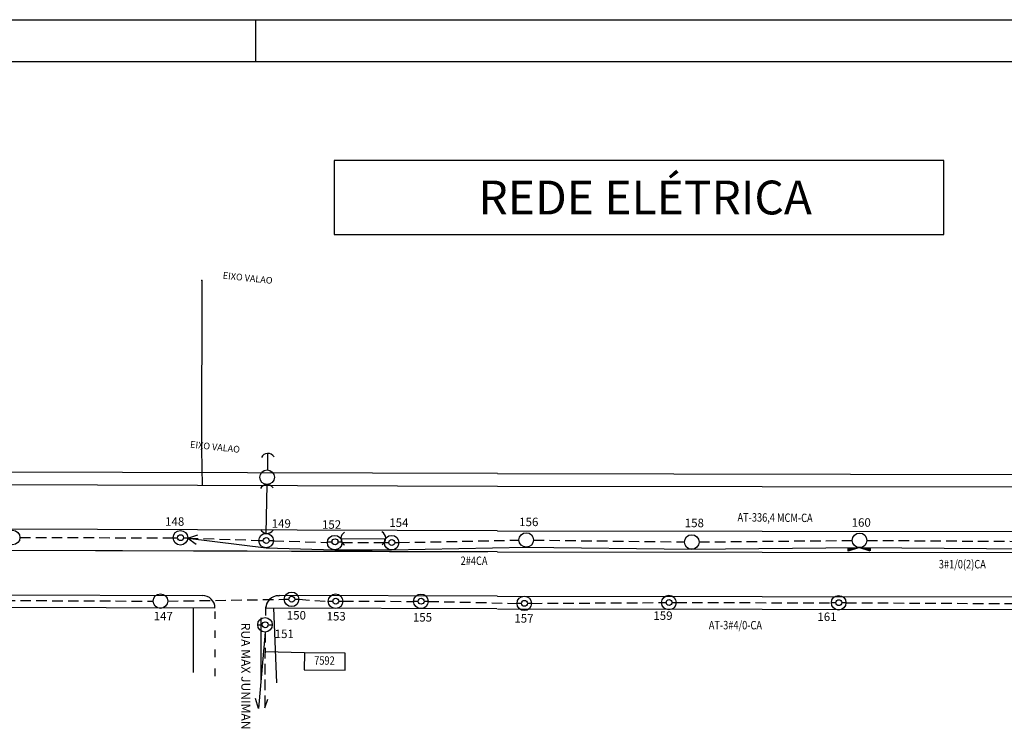
# Model space of a CAD drawing. Extents: x 10 to 960, y 10 to 604.
# Drawn here: x 349 to 582, y 436 to 604 of the extents above; entities that cross this region are included whole.
import ezdxf
from ezdxf.enums import TextEntityAlignment as Align

# ---------------------------------------------------------------- set-up
doc = ezdxf.new("R2010")
doc.units = 0
doc.header["$LTSCALE"] = 10
doc.header["$MEASUREMENT"] = 0
doc.header["$PDSIZE"] = -5
for name, pattern in [('ACAD_ISO03W100', [30, 12, -18]), ('CONTINUO', [0]), ('DASHED2', [0.375, 0.25, -0.125])]:
    doc.linetypes.add(name, pattern=pattern)
doc.layers.get('0').update_dxf_attribs({"linetype": 'CONTINUOUS'})
for name, color, linetype in [('_MEIO-FIO', 7, 'ACAD_ISO03W100'), ('_POINT_GENERIC', 7, 'CONTINUO'), ('_POSTE', 30, 'CONTINUO'), ('A_MFIOPRJ', 30, 'CONTINUOUS'), ('A_PLANODIRETOR', 7, 'CONTINUOUS'), ('CANTO_DE_PREDIO', 1, 'CONTINUO'), ('D-SELO-LINF', 1, 'CONTINUOUS'), ('D-SELO-LING', 9, 'CONTINUOUS'), ('PREE_ELETRICO', 7, 'CONTINUOUS'), ('PREE_TEXTO2', 2, 'CONTINUOUS'), ('RN', 7, 'CONTINUO')]:
    doc.layers.add(name, color=color, linetype=linetype)
doc.styles.add('ROMANS', font='romans.shx', dxfattribs={"height": 1.5})
doc.styles.add('SIMPLEX', font='simplex', dxfattribs={"height": 0.2})
doc.styles.get("Standard").update_dxf_attribs({"font": 'ARIAL.TTF'})

# ---------------------------------------------------------------- blocks, each defined once
blk = doc.blocks.new('SIMB_PONTO')
at = {"color": 0}
blk.add_point((0, 0), dxfattribs=at)
for tag in ['COTA', 'PONTO', 'DESC']:
    blk.add_attdef(tag, (0, 0), '', height=1)

msp = doc.modelspace()

# ---------------------------------------------------------------- hatches: boundary and pattern name
at = {"layer": 'PREE_ELETRICO', "linetype": 'CONTINUOUS'}
for points in [[(544.99, 479.14), (544.98, 478.31), (547.68, 479.14)], [(547.68, 479.14), (550.38, 479.14), (550.38, 478.31)]]:
    msp.add_hatch(color=3, dxfattribs=at).paths.add_polyline_path(points)

# ---------------------------------------------------------------- linework, layer by layer
at = {"layer": '_MEIO-FIO', "ltscale": 0.015, "extrusion": (0.008378, -0.005644, 0.999949)}
for p, q in [((407.7, 466.15, -15.55), (407.35, 464.9, -15.55)), ((407.35, 464.9, -15.55), (407.33, 462.57, -15.56))]:
    msp.add_line(p, q, dxfattribs=at)
at = {"layer": '_MEIO-FIO', "ltscale": 0.015, "extrusion": (0.008378, -0.005644, 0.999949), "elevation": -14.76}
msp.add_lwpolyline([(395.46, 463.99), (395.45, 448.36)], dxfattribs=at)
at = {"layer": '_POSTE', "color": 1, "linetype": 'CONTINUOUS', "elevation": -1.64}
msp.add_lwpolyline([(423.56, 553.16), (567.63, 553.16), (567.63, 570.66), (423.56, 570.66)], close=True, dxfattribs=at)
at = {"layer": 'A_MFIOPRJ', "linetype": 'CONTINUOUS', "extrusion": (0.008378, -0.005644, 0.999949)}
for p, q in [((462.13, 493.61, -11.81), (82.59, 494.78, -8.62)), ((681.19, 493.35, -17.19), (462.11, 493.62, -13.89)), ((462.07, 483.13, -14.75), (81.93, 484.28, -9.84)), ((680.57, 482.68, -4.92), (462.17, 483.06, -3.09)), ((462.06, 478.13, -14.78), (81.62, 479.29, -9.86)), ((680.28, 477.83, -12.09), (462.12, 478.09, -7.82)), ((392.47, 467.77, -2.59), (171.54, 468.46, 2.74)), ((410.41, 467.75, -11.52), (410.6, 467.78, -14.17)), ((462.03, 467.63, -14.84), (410.6, 467.78, -14.17)), ((679.68, 467.33, -13.2), (462.12, 467.56, -3.7))]:
    msp.add_line(p, q, dxfattribs=at)
at = {"layer": 'A_MFIOPRJ', "linetype": 'CONTINUOUS'}
msp.add_line((459.77, 478.07, -2.88), (81.67, 479.23, -1.17), dxfattribs=at)
at = {"layer": 'A_MFIOPRJ', "linetype": 'CONTINUOUS', "extrusion": (0.008378, -0.005644, 0.999949)}
for centre, start, end in [((392.47, 464.77, -10.72), 359.9563, 89.8229), ((410.46, 464.7, -10.72), 89.5108, 178.8714)]:
    msp.add_arc(centre, 3, start, end, dxfattribs=at)
at = {"layer": 'A_PLANODIRETOR', "linetype": 'CONTINUOUS', "extrusion": (0.008378, -0.005644, 0.999949)}
for p, q in [((462.12, 496.63, -14.67), (82.76, 497.78, -9.77)), ((462.11, 496.63, -14.67), (681.36, 496.34, -14.92)), ((395.37, 464.82, -13.05), (168.02, 465.52, -10.11)), ((462.02, 464.63, -14.85), (407.37, 464.79, -14.15)), ((679.5, 464.33, -13.11), (462.12, 464.56, -2.6))]:
    msp.add_line(p, q, dxfattribs=at)
at = {"layer": 'CANTO_DE_PREDIO', "linetype": 'CONTINUOUS'}
for p, q in [((392.25, 542.33, -0.21), (392.19, 502.35, 0.14)), ((392.19, 502.35, 0.14), (392.39, 493.8, -0.92))]:
    msp.add_line(p, q, dxfattribs=at)
at = {"layer": 'CANTO_DE_PREDIO', "linetype": 'CONTINUO'}
for points in [[(390.29, 449.62, -0.2), (390.3, 464.92, -0.36)], [(410.01, 447.18, -0.6), (409.28, 464.9, -0.43)], [(406.33, 447.68, -0.31), (406.28, 462.55, -1.08)]]:
    msp.add_polyline3d(points, dxfattribs=at)
at = {"layer": 'D-SELO-LINF'}
for p, q in [((30, 604), (960, 604)), ((405, 594), (405, 604))]:
    msp.add_line(p, q, dxfattribs=at)
at = {"layer": 'D-SELO-LING'}
msp.add_line((950, 594), (35, 594), dxfattribs=at)
msp.add_line((950, 594), (35, 594), dxfattribs=at)
at = {"layer": 'PREE_ELETRICO', "color": 1}
for p, q in [((407.85, 497.49, 0.01), (407.89, 501.4, 0.01)), ((407.46, 482.51, 0.01), (407.69, 494.06, 0.01)), ((425.12, 481.24, 0.01), (435.74, 481.33, 0.01))]:
    msp.add_line(p, q, dxfattribs=at)
at = {"layer": 'PREE_ELETRICO', "color": 5, "elevation": 0.01, "flags": 128}
for points in [[(388.94, 481.41), (407.45, 479.07), (423.67, 478.6), (437.11, 478.59), (468.93, 479.23), (508.04, 478.74), (547.69, 479.14), (587.67, 478.88), (625.54, 478.84), (666.97, 481.78), (680.9, 488.37)], [(407.21, 459.16), (405.65, 441.09), (404.92, 443.45)]]:
    msp.add_lwpolyline(points, dxfattribs=at)
at = {"layer": 'PREE_ELETRICO', "color": 5, "elevation": 0.01}
for points in [[(388.94, 481.41), (391.31, 482.19)], [(388.94, 481.41), (390.95, 479.94)]]:
    msp.add_lwpolyline(points, dxfattribs=at)
at = {"layer": 'PREE_ELETRICO', "color": 3, "linetype": 'DASHED2', "elevation": 0.01, "flags": 128}
for points in [[(349.3, 481.52), (385.5, 481.47)], [(388.94, 481.41), (405.74, 480.85)], [(409.17, 480.74), (421.95, 480.37)], [(425.39, 480.32), (435.4, 480.31)], [(438.83, 480.34), (467.22, 480.91)], [(470.65, 480.92), (506.32, 480.48)], [(509.76, 480.48), (545.98, 480.84)], [(549.42, 480.85), (585.96, 480.61)], [(547.69, 479.13), (550.39, 478.3), (550.39, 479.13)], [(315.66, 466.78), (380.78, 466.48)], [(384.22, 466.48), (411.77, 466.91)], [(415.21, 466.91), (422.16, 466.45)], [(425.6, 466.45), (442.33, 466.43)], [(445.77, 466.43), (466.75, 465.96)], [(470.19, 465.95), (500.93, 466.14)], [(504.36, 466.14), (541.03, 466.1)], [(544.47, 466.1), (599.39, 465.82)], [(407.21, 459.16), (407.19, 441.24)], [(407.19, 441.24), (407.87, 443.3)]]:
    msp.add_lwpolyline(points, dxfattribs=at)
at = {"layer": 'PREE_ELETRICO', "color": 3, "linetype": 'CONTINUOUS', "flags": 128}
for points, elevation in [([(385.54, 481.49), (386.56, 481.49)], 0.92), ([(387.96, 481.49), (388.98, 481.49)], 0.92), ([(405.77, 480.81), (406.8, 480.81)], 0.92), ([(408.19, 480.81), (409.21, 480.81)], 0.92), ([(422.04, 480.53), (423.06, 480.53)], -0.04), ([(424.45, 480.53), (425.47, 480.53)], -0.04), ([(435.44, 480.33), (436.46, 480.33)], 0.92), ([(437.85, 480.33), (438.87, 480.33)], 0.92), ([(547.69, 479.13), (545, 478.3), (545, 479.14)], 0.01), ([(411.81, 466.93), (412.83, 466.93)], 0.92), ([(414.22, 466.93), (415.25, 466.93)], 0.92), ([(422.2, 466.47), (423.22, 466.47)], 0.92), ([(424.62, 466.47), (425.64, 466.47)], 0.92), ([(442.37, 466.45), (443.39, 466.45)], 0.92), ([(444.78, 466.45), (445.8, 466.45)], 0.92), ([(466.79, 465.98), (467.81, 465.98)], 0.92), ([(469.2, 465.97), (470.23, 465.97)], 0.92), ([(500.96, 466.17), (501.99, 466.16)], 0.92), ([(503.38, 466.16), (504.4, 466.16)], 0.92), ([(541.07, 466.12), (542.09, 466.12)], 0.92), ([(543.49, 466.12), (544.51, 466.12)], 0.92), ([(405.53, 460.9), (406.55, 460.9)], 0.92), ([(407.94, 460.9), (408.97, 460.9)], 0.92)]:
    msp.add_lwpolyline(points, dxfattribs=dict(at, elevation=elevation))
at = {"layer": 'PREE_ELETRICO', "color": 1, "linetype": 'CONTINUOUS', "elevation": 0.01, "flags": 128}
msp.add_lwpolyline([(416.5, 454.23), (407.2, 454.46)], dxfattribs=at)
at = {"layer": 'PREE_ELETRICO', "color": 1, "linetype": 'CONTINUOUS', "elevation": 0.01}
msp.add_lwpolyline([(416.5, 454.23), (416.48, 450.22), (426.14, 450.18), (426.16, 454.19)], close=True, dxfattribs=at)
at = {"layer": 'PREE_ELETRICO', "color": 3}
for centre in [(407.7, 495.78, 0.01), (347.58, 481.53, 0.01), (387.22, 481.47, 0.01), (407.46, 480.79, 0.01), (423.67, 480.32, 0.01), (437.12, 480.31, 0.01), (468.93, 480.95, 0.01), (508.04, 480.46, 0.01), (547.7, 480.86, 0.01), (382.5, 466.48, 0.01), (413.49, 466.91, 0.01), (423.88, 466.45, 0.01), (444.05, 466.43, 0.01), (468.47, 465.95, 0.01), (502.64, 466.14, 0.01), (542.75, 466.1, 0.01), (407.21, 460.88, 0.01)]:
    msp.add_circle(centre, 1.72, dxfattribs=at)
at = {"layer": 'PREE_ELETRICO', "color": 3, "linetype": 'CONTINUOUS'}
for centre in [(387.26, 481.49, 0.92), (407.49, 480.81, 0.92), (423.75, 480.53, -0.04), (437.15, 480.33, 0.92), (413.53, 466.93, 0.92), (423.92, 466.47, 0.92), (444.09, 466.45, 0.92), (468.51, 465.97, 0.92), (502.68, 466.16, 0.92), (542.79, 466.12, 0.92), (407.25, 460.9, 0.92)]:
    msp.add_circle(centre, 0.696, dxfattribs=at)
at = {"layer": 'PREE_ELETRICO', "color": 1}
for centre, start, end in [((407.88, 499.67, 0.01), 32.7961, 152.5572), ((407.69, 492.33, 0.01), 32.7961, 152.5572), ((407.68, 484.24, 0.01), 207.3195, 327.0806), ((426.86, 481.27, 0.01), 119.2526, 239.0138), ((434, 481.35, 0.01), 302.2312, 61.9924)]:
    msp.add_arc(centre, 1.73, start, end, dxfattribs=at)

# ---------------------------------------------------------------- block references
at = {"layer": '_POINT_GENERIC', "color": 3, "rotation": 353.8859277773363}
for p in [(392.25, 542.33, -0.21), (392.19, 502.35, 0.14)]:
    msp.add_blockref('SIMB_PONTO', p, dxfattribs=at)

# ---------------------------------------------------------------- texts
at = {"layer": 'PREE_ELETRICO', "color": 2, "style": 'ROMANS'}
for s, p in [('148', (385.87, 484.31)), ('156', (469.53, 484.22)), ('149', (411.05, 483.84)), ('152', (422.93, 483.6)), ('154', (438.84, 484.03)), ('158', (508.65, 483.97)), ('160', (548.08, 484.08)), ('147', (383.16, 461.94)), ('150', (414.61, 462.13)), ('153', (424.02, 461.9)), ('155', (444.41, 461.65)), ('157', (468.39, 461.4)), ('159', (501.23, 462.05)), ('161', (539.99, 461.78)), ('151', (411.76, 457.75))]:
    msp.add_text(s, height=2, rotation=359.9384, dxfattribs=at).set_placement(p, align=Align.CENTER)
at = {"layer": 'PREE_ELETRICO', "color": 2, "style": 'ROMANS', "width": 0.8}
for s, rotation, p in [('AT-336,4 MCM-CA', 359.4904, (527.72, 485.24)), ('2#4CA', 359.9384, (456.6, 475.03)), ('3#1/0(2)CA', 359.9384, (571.97, 474.22)), ('AT-3#4/0-CA', 359.9384, (518.35, 459.8)), ('7592', 359.7579, (421.25, 451.44))]:
    msp.add_text(s, height=2, rotation=rotation, dxfattribs=at).set_placement(p, align=Align.CENTER)
at = {"layer": 'PREE_TEXTO2', "color": 4, "style": 'ROMANS'}
msp.add_text('REDE ELÉTRICA', height=8, dxfattribs=at).set_placement((497.04, 557.94), align=Align.CENTER)
at = {"layer": 'RN', "ltscale": 0.5, "style": 'SIMPLEX'}
for s, height, rotation, p in [('EIXO VALAO', 1.575, 353.8859, (403.03, 542.13)), ('EIXO VALAO', 1.575, 353.8859, (395.32, 502.18)), ('RUA MAX JUNIMAN', 2.1, 270.1367, (401.61, 448.74))]:
    msp.add_text(s, height=height, rotation=rotation, dxfattribs=at).set_placement(p, align=Align.CENTER)

doc.saveas('drawing.dxf')
